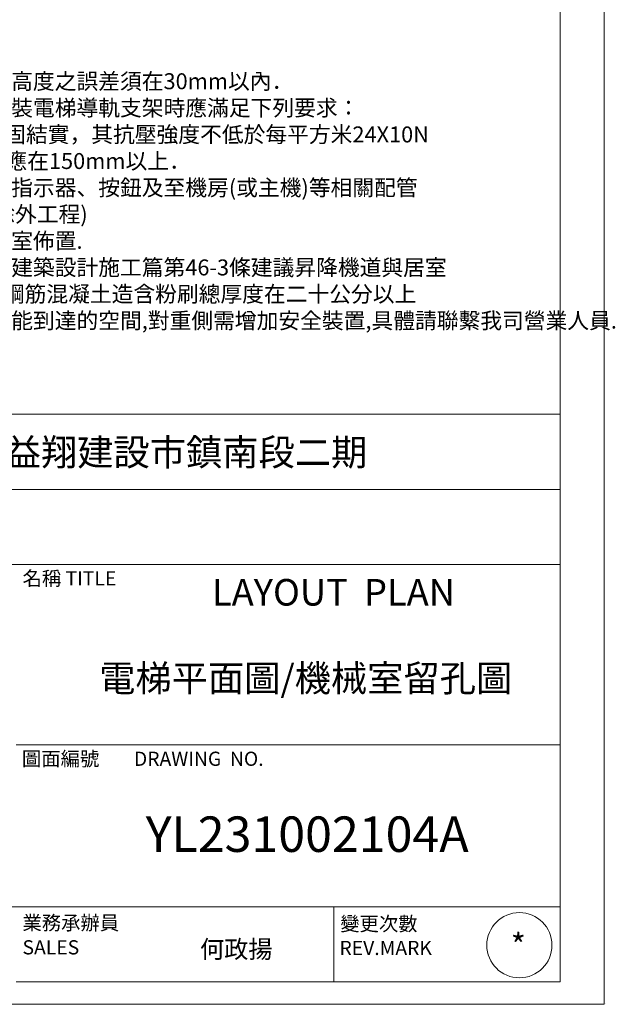
# Model space of a CAD drawing. Units: millimetres. Extents: x -175345 to -55878, y -276279 to 126290.
# Drawn here: x -81014 to -77687, y -20174 to -14676 of the extents above; entities that cross this region are included whole.
import ezdxf

# ---------------------------------------------------------------- set-up
doc = ezdxf.new("R2010")
doc.units = ezdxf.units.MM
doc.layers.add('標註', color=3, linetype='Continuous')

msp = doc.modelspace()

# ---------------------------------------------------------------- linework, layer by layer
at = {"color": 1, "linetype": 'Continuous', "lineweight": 13}
for p, q in [((-77994.729, -20049.434), (-77994.729, -1837.787)), ((-103804.042, -19629.695), (-77994.729, -19629.695)), ((-81033.64, -20049.434), (-77994.729, -20049.434))]:
    msp.add_line(p, q, dxfattribs=at)
at = {"color": 0, "linetype": 'Continuous', "lineweight": 13}
for p, q in [((-82124.963, -16879.564), (-77994.729, -16879.564)), ((-82124.963, -17299.303), (-77994.729, -17299.303)), ((-77994.729, -17719.042), (-82124.963, -17719.042)), ((-81033.64, -18726.416), (-77994.729, -18726.416)), ((-79259.424, -19629.695), (-79259.424, -20049.434))]:
    msp.add_line(p, q, dxfattribs=at)
msp.add_circle((-78223.027, -19844.497), 182.02, dxfattribs=at)
at = {"layer": 'Defpoints', "color": 0, "lineweight": 13}
for p, q in [((-77749.469, -1527.987), (-77749.469, -20174.424)), ((-77749.469, -20174.424), (-104046.976, -20174.424))]:
    msp.add_line(p, q, dxfattribs=at)

# ---------------------------------------------------------------- texts
at = {"lineweight": 13}
for s, height, p in [('名稱 TITLE', 79.2, (-80998.455, -17835.446)), ('LAYOUT  PLAN', 148.5, (-79939.998, -17947.939)), ('圖面編號        DRAWING  NO.       ', 79.2, (-81001.917, -18842.941)), ('業務承辦員  ', 79.2, (-80998.879, -19759.133)), ('變更次數  ', 79.2, (-79223.84, -19764.269)), ('SALES ', 79.2, (-80998.53, -19895.817)), ('REV.MARK', 79.2, (-79227.958, -19899.335))]:
    msp.add_text(s, height=height, dxfattribs=at).set_placement(p)
at = {"lineweight": 13, "insert": (-82013.79, -14975.342), "char_height": 89.1, "width": 3717.25537, "attachment_point": 1}
msp.add_mtext('1.電梯昇降道垂直高度之誤差須在30mm以內．\\P2.採用膨脹螺絲安裝電梯導軌支架時應滿足下列要求：\\P{\\fPMingLiU|b0|i0|c136|p18;   a.}混凝土牆應堅固結實，其抗壓強度不低於每平方米{\\fPMingLiU|b0|i0|c136|p18;24X10N}\\P{\\fPMingLiU|b0|i0|c136|p18;   b.}混凝土牆壁厚應在{\\fPMingLiU|b0|i0|c136|p18;150mm}以上．\\P{\\fPMingLiU|b0|i0|c136|p18;3.}各樓出入口門、指示器、按鈕及至機房{\\fPMingLiU|b0|i0|c136|p18;(}或主機{\\fPMingLiU|b0|i0|c136|p18;)}等相關配管\\P{\\fPMingLiU|b0|i0|c136|p18;   }預留孔工程．(除外工程)\\P4.電梯不可緊鄰臥室佈置.\\P5.依建築技術規則建築設計施工篇第46-3條建議昇降機道與居室  \\P{\\fPMingLiU|b0|i0|c136|p18;  }相鄰之分間牆，鋼筋混凝土造含粉刷總厚度在二十公分以上\\P6.井道下方若有人能到達的空間,對重側需增加安全裝置,具體請聯繫我司營業人員.', dxfattribs=at)
msp.add_attdef('123', (-77749.469, -20174.424), '', height=2.75)
at = {"layer": '標註', "lineweight": 13}
for s, height, p in [('益翔建設市鎮南段二期', 148.5, (-81098.333, -17166.108)), ('電梯平面圖/機械室留孔圖', 148.5, (-80570.729, -18428.137)), ('YL231002104A', 198, (-80309.744, -19323.447)), ('*', 132, (-78271.134, -19912.256)), ('何政揚', 99, (-80007.009, -19916.24))]:
    msp.add_text(s, height=height, dxfattribs=at).set_placement(p)

doc.saveas('drawing.dxf')
